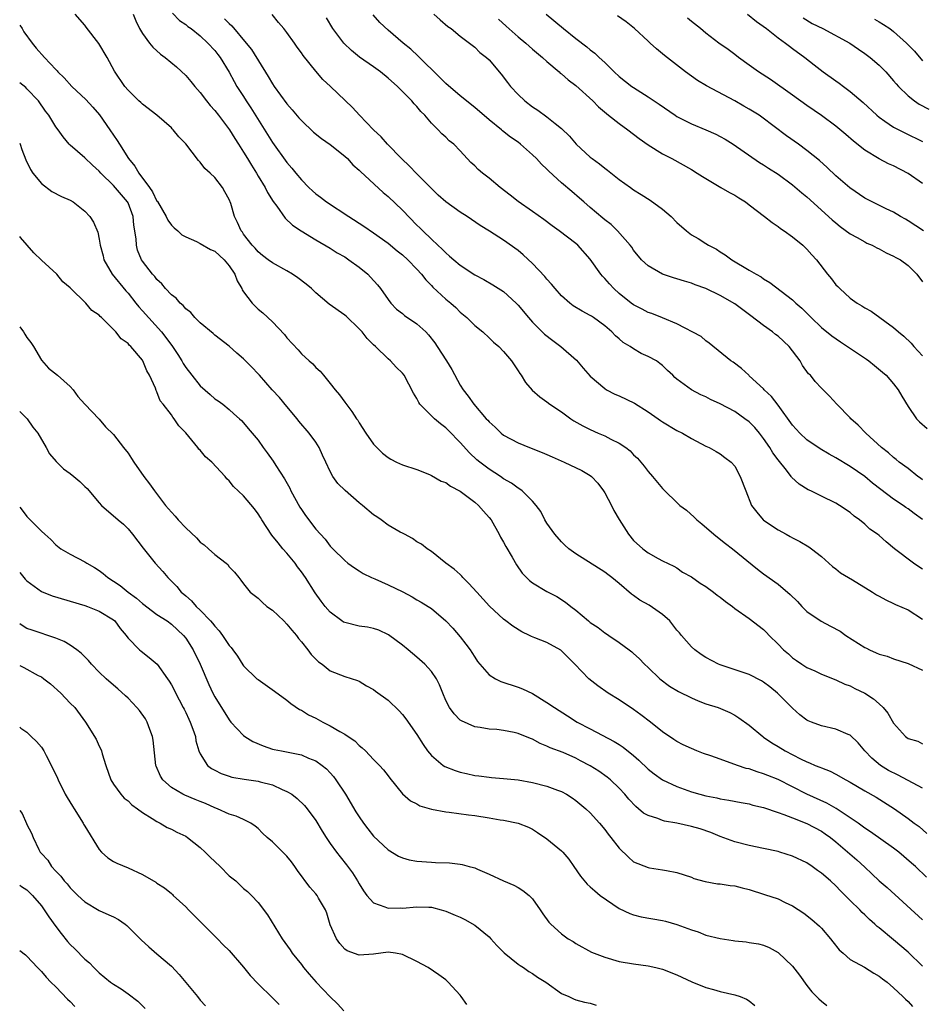
# Model space of a CAD drawing. Units: inches. Extents: x 2568000 to 2571000, y 1551000 to 1554000.
# Drawn here: x 2568000 to 2568125, y 1553404 to 1553540 of the extents above; entities that cross this region are included whole.
import ezdxf

# ---------------------------------------------------------------- set-up
doc = ezdxf.new("R2010")
doc.units = ezdxf.units.IN
doc.header["$MEASUREMENT"] = 0
doc.layers.add('LD25681551_2ft', color=181, linetype='Continuous')

msp = doc.modelspace()

# ---------------------------------------------------------------- linework, layer by layer
at = {"layer": 'LD25681551_2ft'}
for points, elevation in [([(2568125, 1553433.83), (2568121.63, 1553435.63), (2568120.31, 1553436.31), (2568119.18, 1553437), (2568117.98, 1553437.98), (2568116.99, 1553439), (2568116.11, 1553440.11), (2568115, 1553441.18), (2568114.72, 1553441.28), (2568113, 1553442.03), (2568111, 1553442.48), (2568109.62, 1553443), (2568109.18, 1553443.18), (2568109, 1553443.28), (2568108.02, 1553444.02), (2568107, 1553444.92), (2568104.92, 1553447), (2568103.86, 1553447.86), (2568103, 1553448.52), (2568102.7, 1553448.7), (2568101, 1553449.58), (2568097, 1553450.9), (2568096.76, 1553451), (2568095, 1553451.93), (2568094.36, 1553452.36), (2568093.48, 1553453), (2568093, 1553453.39), (2568091.62, 1553455), (2568091.35, 1553455.35), (2568091, 1553455.72), (2568090.45, 1553456.45), (2568090.01, 1553457), (2568089, 1553457.9), (2568087.17, 1553459.17), (2568085.87, 1553459.87), (2568085, 1553460.53), (2568084.69, 1553460.69), (2568083, 1553462.19), (2568081.99, 1553463), (2568081.42, 1553463.42), (2568081, 1553463.76), (2568077, 1553466.3), (2568076.03, 1553467), (2568075.49, 1553467.49), (2568075, 1553467.97), (2568074.09, 1553469), (2568073, 1553470.54), (2568072.72, 1553471), (2568072.13, 1553472.13), (2568071.52, 1553473), (2568071, 1553473.56), (2568069.58, 1553475), (2568069.25, 1553475.25), (2568069, 1553475.38), (2568068.07, 1553476.07), (2568067, 1553476.69), (2568066.56, 1553477), (2568065, 1553478.01), (2568063.69, 1553479), (2568063.31, 1553479.31), (2568062.27, 1553480.27), (2568061, 1553481.68), (2568059.37, 1553483.37), (2568059, 1553483.73), (2568058.27, 1553484.27), (2568057.42, 1553485), (2568055.39, 1553487), (2568055.24, 1553487.24), (2568055, 1553487.78), (2568054.54, 1553488.54), (2568053.24, 1553491), (2568053, 1553491.31), (2568052.14, 1553492.14), (2568051.35, 1553493), (2568051, 1553493.28), (2568049.24, 1553495), (2568049, 1553495.22), (2568048.12, 1553496.12), (2568047.41, 1553497), (2568047, 1553497.46), (2568045.18, 1553499.18), (2568045, 1553499.34), (2568042.85, 1553500.85), (2568041, 1553502.4), (2568040.4, 1553503), (2568039.64, 1553503.64), (2568038.49, 1553504.49), (2568037.75, 1553505), (2568037, 1553505.45), (2568035, 1553506.57), (2568034.41, 1553507), (2568033.61, 1553507.61), (2568033, 1553508.1), (2568032.59, 1553508.59), (2568032.18, 1553509), (2568031, 1553510.55), (2568030.83, 1553510.83), (2568030.67, 1553511), (2568030.16, 1553512.16), (2568029.74, 1553513), (2568029.21, 1553514.79), (2568029, 1553515.34), (2568028.39, 1553516.39), (2568028.07, 1553517), (2568027, 1553518.41), (2568026.36, 1553519), (2568025.63, 1553519.63), (2568025, 1553520.52), (2568024.74, 1553520.74), (2568023, 1553523.04), (2568022.02, 1553524.02), (2568021.27, 1553525), (2568021.12, 1553525.12), (2568021, 1553525.26), (2568019, 1553527), (2568017, 1553528.52), (2568016.77, 1553528.77), (2568016.51, 1553529), (2568015, 1553530.47), (2568014.56, 1553531), (2568013.12, 1553533.12), (2568012.09, 1553535), (2568010.96, 1553536.96), (2568009.19, 1553539.19), (2568009, 1553539.47), (2568007.7, 1553541)], 8026), ([(2568015.69, 1553541), (2568016.08, 1553540.08), (2568016.61, 1553539), (2568017, 1553538.32), (2568017.97, 1553537), (2568018.42, 1553536.42), (2568019.48, 1553535.48), (2568020.12, 1553535), (2568021.69, 1553533.69), (2568023, 1553532.49), (2568023.7, 1553531.7), (2568024.25, 1553531), (2568025, 1553530.17), (2568025.88, 1553529), (2568026.37, 1553528.37), (2568027, 1553527.66), (2568027.51, 1553527), (2568029.04, 1553525), (2568029.78, 1553523.78), (2568030.31, 1553523), (2568031, 1553521.91), (2568031.55, 1553521), (2568032.08, 1553520.08), (2568032.77, 1553519), (2568033, 1553518.59), (2568033.97, 1553517), (2568034.31, 1553516.31), (2568035.08, 1553515.08), (2568035.6, 1553514.4), (2568036.76, 1553512.76), (2568037.79, 1553511.79), (2568038.99, 1553510.99), (2568041, 1553509.76), (2568043, 1553508.62), (2568043.97, 1553507.97), (2568045, 1553507.39), (2568045.58, 1553507), (2568047, 1553505.96), (2568048.18, 1553505), (2568048.59, 1553504.59), (2568049.53, 1553503.53), (2568049.94, 1553503), (2568051, 1553501.48), (2568051.38, 1553501), (2568052.18, 1553500.18), (2568053, 1553499.54), (2568053.29, 1553499.29), (2568055, 1553498.11), (2568056.22, 1553497), (2568056.61, 1553496.61), (2568057.49, 1553495.49), (2568057.82, 1553495), (2568059.1, 1553493), (2568059.81, 1553491.81), (2568061, 1553489.62), (2568061.4, 1553489), (2568062.11, 1553488.11), (2568062.88, 1553487), (2568064.6, 1553485), (2568064.8, 1553484.8), (2568065, 1553484.55), (2568065.81, 1553483.81), (2568066.67, 1553483), (2568067, 1553482.73), (2568069, 1553481.64), (2568070.58, 1553481), (2568072.32, 1553480.32), (2568073, 1553480.04), (2568073.71, 1553479.71), (2568075.37, 1553479), (2568077.84, 1553477.84), (2568079, 1553477.13), (2568079.16, 1553477), (2568080.06, 1553476.06), (2568080.84, 1553475), (2568081, 1553474.74), (2568081.95, 1553473), (2568082.28, 1553472.28), (2568083.02, 1553471.02), (2568084.27, 1553469), (2568085, 1553468.14), (2568086.27, 1553467), (2568087, 1553466.41), (2568088.38, 1553465.62), (2568089, 1553465.3), (2568090.59, 1553464.59), (2568091, 1553464.33), (2568091.77, 1553463.77), (2568093, 1553463.08), (2568094.21, 1553462.22), (2568095, 1553461.78), (2568096.06, 1553461), (2568096.58, 1553460.58), (2568097, 1553460.28), (2568097.7, 1553459.7), (2568098.67, 1553459), (2568099, 1553458.73), (2568101, 1553457.32), (2568103, 1553455.8), (2568103.4, 1553455.4), (2568103.78, 1553455), (2568105, 1553453.79), (2568105.76, 1553453), (2568106.42, 1553452.42), (2568107, 1553451.87), (2568107.53, 1553451.53), (2568108.28, 1553451), (2568109, 1553450.54), (2568110.1, 1553450.1), (2568111, 1553449.62), (2568113, 1553448.83), (2568114.24, 1553448.24), (2568115, 1553447.99), (2568115.62, 1553447.62), (2568117, 1553446.98), (2568118.2, 1553446.2), (2568119, 1553445.5), (2568119.55, 1553445), (2568120.21, 1553444.21), (2568121, 1553442.84), (2568122.63, 1553441), (2568123, 1553440.7), (2568124.35, 1553440.35), (2568125, 1553439.98)], 8024), ([(2568021.14, 1553541.14), (2568022.14, 1553540.14), (2568023, 1553539.56), (2568023.3, 1553539.3), (2568023.72, 1553539), (2568025, 1553538), (2568026.06, 1553537), (2568027, 1553535.95), (2568027.41, 1553535.41), (2568027.74, 1553535), (2568028.99, 1553532.99), (2568029.68, 1553531.68), (2568030.08, 1553531), (2568031, 1553529.58), (2568031.35, 1553529), (2568032.02, 1553528.02), (2568035, 1553523.24), (2568037, 1553520.48), (2568037.7, 1553519.7), (2568038.24, 1553519), (2568039, 1553518.07), (2568040.04, 1553517), (2568040.53, 1553516.53), (2568041, 1553516.14), (2568041.66, 1553515.66), (2568042.47, 1553515), (2568045.55, 1553513), (2568047.67, 1553511.67), (2568049, 1553510.74), (2568051, 1553509.3), (2568052.25, 1553508.25), (2568053, 1553507.67), (2568053.74, 1553507), (2568055, 1553505.69), (2568055.63, 1553505), (2568056.21, 1553504.21), (2568057, 1553503.44), (2568057.21, 1553503.21), (2568059, 1553501.56), (2568059.67, 1553501), (2568060.37, 1553500.37), (2568061, 1553499.75), (2568061.91, 1553499), (2568063, 1553497.91), (2568064.11, 1553497), (2568065, 1553496.18), (2568065.6, 1553495.6), (2568066.32, 1553495), (2568067, 1553494.3), (2568068.11, 1553493), (2568068.45, 1553492.45), (2568069, 1553491.64), (2568069.24, 1553491.24), (2568069.43, 1553491), (2568070.02, 1553490.02), (2568070.94, 1553488.94), (2568072, 1553488), (2568073, 1553487.32), (2568073.4, 1553487), (2568075, 1553485.94), (2568076.29, 1553485), (2568076.72, 1553484.72), (2568077.99, 1553483.99), (2568079, 1553483.49), (2568080.08, 1553483), (2568081, 1553482.61), (2568081.84, 1553482.16), (2568083, 1553481.63), (2568083.91, 1553481), (2568084.53, 1553480.53), (2568085, 1553480.01), (2568085.53, 1553479.53), (2568086, 1553479), (2568086.44, 1553478.44), (2568087, 1553477.67), (2568087.62, 1553477), (2568089, 1553475.33), (2568089.31, 1553475), (2568091, 1553473.41), (2568091.41, 1553473), (2568092.31, 1553472.31), (2568093.38, 1553471.38), (2568093.74, 1553471), (2568094.44, 1553470.44), (2568096.11, 1553469), (2568096.6, 1553468.6), (2568097.73, 1553467.73), (2568098.71, 1553467), (2568102.17, 1553464.17), (2568103, 1553463.54), (2568105, 1553462.1), (2568106.66, 1553460.66), (2568107.67, 1553459.67), (2568108.3, 1553459), (2568109, 1553458.32), (2568110.96, 1553456.96), (2568112.28, 1553456.28), (2568113.58, 1553455.58), (2568114.37, 1553455), (2568117, 1553453.32), (2568117.23, 1553453.23), (2568117.68, 1553453), (2568118.6, 1553452.6), (2568119, 1553452.38), (2568120.1, 1553452.1), (2568121, 1553451.74), (2568123, 1553451.12), (2568125, 1553450.2)], 8022), ([(2568028.36, 1553540.36), (2568029, 1553539.69), (2568029.37, 1553539.37), (2568031.37, 1553537), (2568032.09, 1553536.09), (2568034.39, 1553532.39), (2568035, 1553531.35), (2568035.24, 1553531), (2568037, 1553528.57), (2568037.74, 1553527.74), (2568038.65, 1553526.65), (2568039, 1553526.26), (2568040.68, 1553524.68), (2568041.77, 1553523.77), (2568043, 1553522.95), (2568045, 1553521.34), (2568045.38, 1553521), (2568046.14, 1553520.14), (2568047, 1553519.42), (2568047.2, 1553519.2), (2568050.31, 1553516.31), (2568051, 1553515.76), (2568053, 1553513.86), (2568055, 1553511.8), (2568055.41, 1553511.41), (2568055.8, 1553511), (2568057, 1553509.84), (2568057.89, 1553509), (2568058.48, 1553508.48), (2568059, 1553507.94), (2568059.52, 1553507.52), (2568060.09, 1553507), (2568061, 1553506.24), (2568063, 1553504.91), (2568064.26, 1553504.26), (2568065.53, 1553503.53), (2568067, 1553502.59), (2568068.73, 1553501), (2568069, 1553500.73), (2568070.45, 1553499), (2568071, 1553498.38), (2568072.68, 1553496.68), (2568073.8, 1553495.8), (2568074.94, 1553495), (2568077.08, 1553493.08), (2568078, 1553492), (2568079, 1553490.89), (2568081, 1553489.16), (2568081.26, 1553489), (2568082.38, 1553488.38), (2568083, 1553488.14), (2568085.14, 1553487.14), (2568087, 1553485.96), (2568088.41, 1553485), (2568088.74, 1553484.74), (2568089, 1553484.56), (2568091, 1553483.38), (2568091.76, 1553483), (2568093, 1553482.25), (2568095, 1553481.2), (2568095.46, 1553481), (2568096.45, 1553480.45), (2568097, 1553480.12), (2568097.63, 1553479.63), (2568098.51, 1553479), (2568099, 1553478.41), (2568099.77, 1553477), (2568100.52, 1553475), (2568101.31, 1553473), (2568102.04, 1553472.04), (2568102.94, 1553471), (2568103, 1553470.95), (2568105, 1553469.6), (2568106.1, 1553469), (2568106.69, 1553468.69), (2568107, 1553468.5), (2568108.01, 1553468.01), (2568109.26, 1553467.26), (2568109.65, 1553467), (2568111, 1553465.93), (2568112.54, 1553464.54), (2568113, 1553464.21), (2568113.66, 1553463.66), (2568115.29, 1553462.71), (2568118.08, 1553461), (2568118.63, 1553460.63), (2568119, 1553460.41), (2568119.9, 1553459.9), (2568121, 1553459.41), (2568121.27, 1553459.27), (2568123, 1553458.52), (2568125, 1553457.22)], 8020), ([(2568125, 1553464.17), (2568124.48, 1553464.48), (2568123.76, 1553465), (2568121.14, 1553467), (2568119.95, 1553467.95), (2568119, 1553468.81), (2568118.75, 1553469), (2568117.71, 1553469.71), (2568117, 1553470.39), (2568116.27, 1553471), (2568115.52, 1553471.52), (2568115, 1553471.99), (2568113.5, 1553473), (2568113, 1553473.29), (2568111, 1553474.26), (2568109.53, 1553475), (2568109.16, 1553475.16), (2568107.94, 1553475.94), (2568106.88, 1553476.88), (2568106.81, 1553477), (2568106.15, 1553477.85), (2568105, 1553479.28), (2568104.29, 1553480.29), (2568103.87, 1553481), (2568103, 1553482.25), (2568102.41, 1553483), (2568101.77, 1553483.77), (2568101, 1553484.56), (2568100.42, 1553485), (2568099, 1553485.98), (2568097, 1553487.04), (2568095.66, 1553487.66), (2568095, 1553488), (2568094.3, 1553488.3), (2568093, 1553489.01), (2568091, 1553490.49), (2568090.72, 1553490.72), (2568090.42, 1553491), (2568089.67, 1553491.67), (2568089, 1553492.37), (2568088.65, 1553492.65), (2568088.18, 1553493), (2568087, 1553493.62), (2568086.03, 1553494.03), (2568085, 1553494.65), (2568084.5, 1553495), (2568083.56, 1553495.56), (2568083, 1553496.07), (2568082.49, 1553496.49), (2568082, 1553497), (2568081, 1553497.87), (2568079.46, 1553499), (2568079.17, 1553499.17), (2568079, 1553499.3), (2568077.87, 1553499.87), (2568076.64, 1553500.64), (2568076.16, 1553501), (2568075, 1553501.99), (2568074.12, 1553503), (2568073.62, 1553503.62), (2568073, 1553504.3), (2568072.69, 1553504.69), (2568071, 1553506.48), (2568069.7, 1553507.7), (2568069, 1553508.29), (2568067, 1553509.73), (2568065.06, 1553510.94), (2568063.74, 1553511.74), (2568061.94, 1553513), (2568061, 1553513.59), (2568059, 1553515.02), (2568057.95, 1553515.95), (2568057, 1553516.85), (2568054.96, 1553518.96), (2568053.96, 1553519.96), (2568052.86, 1553521), (2568050.91, 1553523), (2568050.04, 1553524.04), (2568048.97, 1553525), (2568047.05, 1553527), (2568046.09, 1553528.09), (2568043.02, 1553531), (2568041.97, 1553531.97), (2568041, 1553533.09), (2568039.27, 1553535.27), (2568039, 1553535.67), (2568038.42, 1553536.42), (2568038.05, 1553537), (2568037, 1553538.46), (2568036.57, 1553539), (2568035.84, 1553539.84), (2568034.94, 1553540.94)], 8018), ([(2568125, 1553471.03), (2568123.86, 1553471.86), (2568123, 1553472.52), (2568122.71, 1553472.71), (2568122.31, 1553473), (2568121, 1553473.87), (2568119.21, 1553475.21), (2568118.08, 1553476.08), (2568117, 1553476.98), (2568115, 1553478.4), (2568113, 1553479.6), (2568112.08, 1553480.08), (2568110.82, 1553480.82), (2568109, 1553482.06), (2568107.99, 1553483), (2568107, 1553484.08), (2568105, 1553486.87), (2568104.08, 1553488.08), (2568103.09, 1553489), (2568103, 1553489.11), (2568101, 1553490.95), (2568100.93, 1553491), (2568099.95, 1553491.95), (2568098.8, 1553492.8), (2568098.47, 1553493), (2568095.46, 1553495.46), (2568095, 1553495.78), (2568094.36, 1553496.36), (2568091, 1553498.12), (2568089, 1553498.96), (2568087.54, 1553499.54), (2568087, 1553499.71), (2568086.18, 1553500.18), (2568085, 1553500.76), (2568084.68, 1553501), (2568083, 1553502.32), (2568082.24, 1553503), (2568081.65, 1553503.65), (2568081, 1553504.42), (2568080.71, 1553504.71), (2568080.47, 1553505), (2568079, 1553507.07), (2568077.28, 1553509), (2568077, 1553509.25), (2568074.71, 1553511), (2568073.7, 1553511.7), (2568072.57, 1553512.57), (2568071, 1553513.7), (2568069, 1553515.07), (2568067.93, 1553515.93), (2568066.52, 1553517), (2568065, 1553518.28), (2568064.06, 1553519), (2568063.49, 1553519.49), (2568063, 1553520.02), (2568062.48, 1553520.48), (2568061, 1553522.1), (2568060.1, 1553523), (2568059.48, 1553523.48), (2568059, 1553523.96), (2568058.44, 1553524.44), (2568057.95, 1553525), (2568057, 1553525.91), (2568056.09, 1553527), (2568055.54, 1553527.54), (2568055, 1553528.22), (2568054.61, 1553528.61), (2568054.31, 1553529), (2568052.32, 1553531), (2568051, 1553532.15), (2568049.95, 1553533), (2568049, 1553533.71), (2568047.06, 1553535.06), (2568045.95, 1553535.95), (2568044.86, 1553537), (2568043.35, 1553539), (2568042.5, 1553540.5)], 8016), ([(2568125, 1553476.53), (2568124.74, 1553476.74), (2568124.35, 1553477), (2568123, 1553478.08), (2568121.76, 1553479), (2568121.35, 1553479.35), (2568121, 1553479.61), (2568120.27, 1553480.27), (2568119.32, 1553481), (2568117.14, 1553483), (2568116.11, 1553484.11), (2568115.08, 1553485), (2568115, 1553485.1), (2568113.15, 1553487), (2568112.13, 1553488.13), (2568111, 1553489.2), (2568110.15, 1553490.15), (2568109.47, 1553491), (2568109.23, 1553491.23), (2568108.38, 1553492.38), (2568108.05, 1553493), (2568106.54, 1553495), (2568105, 1553496.41), (2568104.66, 1553496.66), (2568104.25, 1553497), (2568103, 1553497.88), (2568101.23, 1553499.23), (2568099, 1553500.9), (2568097, 1553502.05), (2568095, 1553503), (2568093.53, 1553503.53), (2568093, 1553503.75), (2568092.04, 1553504.04), (2568091, 1553504.38), (2568090.52, 1553504.52), (2568089, 1553505.02), (2568087, 1553506.17), (2568086.09, 1553507), (2568085, 1553508.33), (2568084.73, 1553508.73), (2568084.53, 1553509), (2568082.76, 1553511), (2568081.87, 1553511.87), (2568081, 1553512.53), (2568080.76, 1553512.76), (2568079, 1553514.25), (2568078.09, 1553515), (2568077.51, 1553515.51), (2568076.43, 1553516.43), (2568075, 1553517.67), (2568073.26, 1553519.26), (2568073, 1553519.53), (2568072.23, 1553520.23), (2568071.54, 1553521), (2568071, 1553521.53), (2568069.35, 1553523), (2568069, 1553523.26), (2568067.96, 1553523.96), (2568066.85, 1553524.85), (2568066.69, 1553525), (2568065, 1553526.39), (2568063, 1553528.1), (2568061, 1553529.68), (2568059, 1553531.39), (2568058.21, 1553532.21), (2568055.18, 1553535.18), (2568054.14, 1553536.14), (2568053.08, 1553537), (2568051, 1553538.79), (2568049.86, 1553539.86), (2568048.93, 1553540.93)], 8014), ([(2568057.35, 1553541), (2568058.21, 1553540.21), (2568059.29, 1553539.29), (2568059.72, 1553539), (2568061, 1553537.95), (2568062.27, 1553537), (2568063, 1553536.41), (2568063.71, 1553535.71), (2568064.64, 1553535), (2568065, 1553534.67), (2568066.68, 1553532.68), (2568067.53, 1553531.54), (2568067.95, 1553531), (2568069, 1553529.87), (2568069.92, 1553529), (2568071, 1553528.18), (2568071.72, 1553527.72), (2568073, 1553526.8), (2568074.13, 1553525.87), (2568075, 1553525.19), (2568076.1, 1553524.1), (2568077.03, 1553523), (2568079, 1553521.2), (2568079.25, 1553521), (2568080.27, 1553520.27), (2568081, 1553519.68), (2568081.4, 1553519.4), (2568083, 1553518.13), (2568084.57, 1553517), (2568085, 1553516.7), (2568086.03, 1553516.03), (2568087.27, 1553515.27), (2568089, 1553514.01), (2568090.2, 1553513), (2568091, 1553512.17), (2568092.32, 1553511), (2568093, 1553510.44), (2568093.93, 1553509.93), (2568095, 1553509.23), (2568095.38, 1553509), (2568096.47, 1553508.47), (2568097, 1553508.11), (2568097.69, 1553507.69), (2568098.58, 1553507), (2568101, 1553505.58), (2568101.95, 1553505), (2568102.64, 1553504.64), (2568103, 1553504.38), (2568103.87, 1553503.87), (2568107, 1553501.43), (2568107.45, 1553501), (2568108.28, 1553500.28), (2568109.57, 1553499), (2568111, 1553497.64), (2568112.45, 1553496.45), (2568113.63, 1553495.63), (2568114.63, 1553495), (2568117.24, 1553493.24), (2568117.57, 1553493), (2568118.37, 1553492.37), (2568119.46, 1553491.46), (2568119.97, 1553491), (2568121, 1553489.82), (2568121.63, 1553489), (2568122.12, 1553488.12), (2568123, 1553486.7), (2568124.16, 1553485), (2568124.56, 1553484.56), (2568125.62, 1553483.62)], 8012), ([(2568066.29, 1553540.29), (2568067.36, 1553539.36), (2568069, 1553537.88), (2568070.09, 1553537), (2568071, 1553536.16), (2568072.39, 1553535), (2568073, 1553534.44), (2568074.68, 1553533), (2568074.85, 1553532.85), (2568075, 1553532.74), (2568075.92, 1553531.92), (2568077, 1553531.11), (2568079.34, 1553529), (2568080.16, 1553528.16), (2568081.23, 1553527.23), (2568081.54, 1553527), (2568083, 1553525.85), (2568084.21, 1553525), (2568085, 1553524.41), (2568085.79, 1553523.79), (2568087, 1553522.93), (2568089, 1553521.66), (2568090.3, 1553521), (2568093, 1553519.49), (2568093.81, 1553519), (2568094.52, 1553518.52), (2568097.07, 1553517), (2568098.29, 1553516.29), (2568099, 1553515.95), (2568099.58, 1553515.58), (2568100.47, 1553515), (2568101, 1553514.61), (2568103.12, 1553513), (2568104.16, 1553512.16), (2568105, 1553511.6), (2568105.33, 1553511.33), (2568105.84, 1553511), (2568107, 1553510.18), (2568108.42, 1553509), (2568109, 1553508.46), (2568109.68, 1553507.68), (2568110.32, 1553507), (2568111.85, 1553505), (2568112.38, 1553504.38), (2568113, 1553503.55), (2568113.28, 1553503.28), (2568113.53, 1553503), (2568115, 1553501.68), (2568115.93, 1553501), (2568116.61, 1553500.61), (2568117, 1553500.33), (2568117.87, 1553499.87), (2568121, 1553497.64), (2568121.69, 1553497), (2568122.4, 1553496.4), (2568123.43, 1553495.43), (2568123.8, 1553495), (2568125, 1553493.7)], 8010), ([(2568072.88, 1553541), (2568075.29, 1553539), (2568077, 1553537.62), (2568078.5, 1553536.5), (2568079, 1553536.06), (2568079.61, 1553535.61), (2568080.23, 1553535), (2568081, 1553534.29), (2568082.3, 1553533), (2568083, 1553532.38), (2568084.76, 1553531), (2568085, 1553530.83), (2568087, 1553529.57), (2568088.55, 1553528.55), (2568090.76, 1553527), (2568091, 1553526.84), (2568093, 1553525.8), (2568095, 1553524.97), (2568096.37, 1553524.37), (2568097, 1553524.05), (2568097.68, 1553523.68), (2568098.78, 1553523), (2568102.45, 1553520.45), (2568103, 1553520.12), (2568103.67, 1553519.67), (2568105, 1553518.83), (2568107, 1553517.38), (2568108.28, 1553516.28), (2568109, 1553515.7), (2568112.51, 1553512.51), (2568113, 1553512.09), (2568113.61, 1553511.61), (2568115, 1553510.58), (2568115.93, 1553510.07), (2568117, 1553509.46), (2568117.31, 1553509.31), (2568118.01, 1553509), (2568118.65, 1553508.65), (2568119, 1553508.5), (2568119.97, 1553507.97), (2568121, 1553507.51), (2568121.32, 1553507.32), (2568121.93, 1553507), (2568123, 1553506.19), (2568124.23, 1553505), (2568125, 1553503.93)], 8008), ([(2568125.13, 1553511), (2568123, 1553512.4), (2568122.62, 1553512.62), (2568121.94, 1553513), (2568121, 1553513.57), (2568119.95, 1553514.05), (2568118.03, 1553515), (2568117, 1553515.53), (2568114.95, 1553516.95), (2568113, 1553518.64), (2568111.78, 1553519.78), (2568110.73, 1553520.73), (2568109, 1553522.14), (2568107.83, 1553523), (2568106.17, 1553524.17), (2568102.74, 1553526.74), (2568102.36, 1553527), (2568101, 1553527.85), (2568100.25, 1553528.25), (2568099, 1553528.98), (2568095.08, 1553531.08), (2568093.83, 1553531.83), (2568092.17, 1553533), (2568089.27, 1553535.27), (2568089, 1553535.53), (2568088.18, 1553536.18), (2568087.31, 1553537), (2568087, 1553537.27), (2568085.13, 1553539), (2568083.95, 1553539.95), (2568082.79, 1553540.79)], 8006), ([(2568125, 1553517.55), (2568123, 1553518.95), (2568121, 1553520), (2568120.3, 1553520.3), (2568118.99, 1553520.99), (2568117, 1553522.19), (2568115.42, 1553523.42), (2568114.36, 1553524.36), (2568113, 1553525.49), (2568111, 1553526.98), (2568109, 1553528.36), (2568107, 1553529.79), (2568103.94, 1553531.94), (2568102.29, 1553533), (2568101, 1553533.95), (2568099.53, 1553535), (2568099, 1553535.42), (2568098.09, 1553536.09), (2568096.79, 1553537), (2568095, 1553538.36), (2568094.24, 1553539), (2568093, 1553539.99), (2568092.46, 1553540.46)], 8004), ([(2568100.76, 1553541), (2568101.99, 1553539.99), (2568103.39, 1553539), (2568105, 1553537.74), (2568106.05, 1553537), (2568106.57, 1553536.57), (2568107, 1553536.27), (2568108.71, 1553535), (2568109.99, 1553533.99), (2568111.22, 1553533), (2568113, 1553531.75), (2568113.45, 1553531.45), (2568114.04, 1553531), (2568115, 1553530.31), (2568116.77, 1553528.77), (2568118.69, 1553527), (2568119, 1553526.74), (2568119.8, 1553526.2), (2568121, 1553525.36), (2568122.55, 1553524.55), (2568125, 1553523.38)], 8002), ([(2568108.49, 1553540.49), (2568109.73, 1553539.73), (2568111.21, 1553539), (2568114.94, 1553537), (2568116.14, 1553536.14), (2568117, 1553535.57), (2568117.76, 1553535), (2568119, 1553533.93), (2568119.93, 1553533), (2568121, 1553531.78), (2568121.34, 1553531.34), (2568121.65, 1553531), (2568123, 1553529.68), (2568123.87, 1553529), (2568124.55, 1553528.55), (2568125.86, 1553527.86)], 8000), ([(2568118.33, 1553540.33), (2568119, 1553539.95), (2568119.58, 1553539.58), (2568120.45, 1553539), (2568121, 1553538.58), (2568122.76, 1553537), (2568123.87, 1553535.87), (2568125, 1553534.56)], 7998), ([(2568000, 1553539.47), (2568000.32, 1553539), (2568000.57, 1553538.57), (2568001.72, 1553537), (2568002.29, 1553536.29), (2568003.42, 1553535), (2568005, 1553533.33), (2568005.17, 1553533.17), (2568005.3, 1553533), (2568006.17, 1553532.17), (2568007.2, 1553531), (2568009.17, 1553529.17), (2568010.13, 1553528.13), (2568011.07, 1553527.07), (2568012.5, 1553525), (2568013, 1553524.24), (2568013.51, 1553523.51), (2568013.8, 1553523), (2568015.06, 1553521), (2568015.94, 1553519.94), (2568016.5, 1553519), (2568017.98, 1553517), (2568018.4, 1553516.4), (2568019, 1553515.13), (2568019.06, 1553515.06), (2568020.26, 1553513), (2568020.49, 1553512.49), (2568021, 1553511.81), (2568021.4, 1553511.4), (2568021.88, 1553511), (2568022.47, 1553510.47), (2568023, 1553510.16), (2568024.47, 1553509.53), (2568025, 1553509.25), (2568026.41, 1553508.41), (2568027, 1553508.19), (2568028.31, 1553507), (2568029, 1553506.17), (2568029.78, 1553505), (2568030.09, 1553504.09), (2568030.76, 1553503), (2568030.82, 1553502.82), (2568031, 1553502.55), (2568032.18, 1553501), (2568033, 1553500.17), (2568033.67, 1553499.67), (2568035, 1553498.42), (2568036.67, 1553496.67), (2568037, 1553496.21), (2568038.54, 1553494.54), (2568039, 1553493.97), (2568040.07, 1553493), (2568040.58, 1553492.58), (2568041, 1553492.08), (2568041.59, 1553491.59), (2568042.04, 1553491), (2568043, 1553489.88), (2568043.68, 1553489), (2568044.3, 1553488.3), (2568045, 1553487.29), (2568046, 1553486), (2568046.65, 1553485), (2568046.8, 1553484.8), (2568047, 1553484.43), (2568047.92, 1553483), (2568049, 1553481.49), (2568049.43, 1553481), (2568050.24, 1553480.24), (2568051, 1553479.62), (2568051.38, 1553479.38), (2568052.15, 1553479), (2568053, 1553478.62), (2568055, 1553477.97), (2568056.73, 1553477.27), (2568057, 1553477.15), (2568058.37, 1553476.37), (2568059, 1553476.14), (2568059.64, 1553475.64), (2568061, 1553474.98), (2568063, 1553473.45), (2568063.53, 1553473), (2568064.21, 1553472.21), (2568065, 1553471.33), (2568065.26, 1553471), (2568066.39, 1553469), (2568066.59, 1553468.59), (2568067, 1553467.88), (2568067.29, 1553467.29), (2568068.18, 1553465.82), (2568068.78, 1553464.78), (2568069.59, 1553463.59), (2568070.15, 1553463), (2568070.58, 1553462.58), (2568071, 1553462.28), (2568073, 1553461.06), (2568074.36, 1553460.36), (2568075.59, 1553459.59), (2568076.32, 1553459), (2568077, 1553458.49), (2568078.75, 1553457), (2568079, 1553456.8), (2568080.1, 1553456.1), (2568081, 1553455.35), (2568081.23, 1553455.23), (2568081.57, 1553455), (2568083, 1553454), (2568084.39, 1553453), (2568084.74, 1553452.74), (2568085, 1553452.48), (2568085.79, 1553451.79), (2568086.5, 1553451), (2568087, 1553450.55), (2568088.65, 1553449), (2568089.98, 1553447.98), (2568091.22, 1553447.22), (2568093, 1553446.34), (2568093.93, 1553445.93), (2568095, 1553445.54), (2568096.71, 1553445), (2568098.32, 1553444.32), (2568099, 1553443.94), (2568099.57, 1553443.57), (2568101, 1553442.56), (2568102.87, 1553441), (2568103, 1553440.92), (2568104.14, 1553440.14), (2568105, 1553439.63), (2568105.98, 1553439), (2568108.1, 1553437.9), (2568109, 1553437.47), (2568109.36, 1553437.36), (2568110.14, 1553437), (2568110.77, 1553436.77), (2568111, 1553436.65), (2568112.2, 1553436.2), (2568113, 1553435.8), (2568114.37, 1553435), (2568115, 1553434.66), (2568117, 1553433.47), (2568118.59, 1553432.59), (2568121.14, 1553431), (2568123, 1553429.65), (2568123.84, 1553429), (2568124.52, 1553428.52), (2568125.59, 1553427.59)], 8028), ([(2568125.54, 1553421.54), (2568124.01, 1553423), (2568123.48, 1553423.48), (2568121.7, 1553425), (2568121, 1553425.53), (2568117.78, 1553427.78), (2568117, 1553428.31), (2568116.08, 1553429), (2568115, 1553429.76), (2568113.04, 1553431.04), (2568111.76, 1553431.76), (2568109, 1553433.02), (2568105, 1553435.04), (2568103.6, 1553435.6), (2568103, 1553435.85), (2568102.11, 1553436.11), (2568101, 1553436.5), (2568100.59, 1553436.59), (2568099.37, 1553437), (2568097, 1553437.84), (2568095.67, 1553438.33), (2568094.66, 1553438.66), (2568093.77, 1553439), (2568093, 1553439.32), (2568091.86, 1553439.86), (2568091, 1553440.3), (2568090.57, 1553440.57), (2568089, 1553441.64), (2568087.32, 1553443), (2568086.01, 1553444.01), (2568085, 1553444.75), (2568083, 1553446.06), (2568081.46, 1553447), (2568080.03, 1553448.03), (2568078.81, 1553449), (2568076.87, 1553451), (2568074.94, 1553452.94), (2568073, 1553453.99), (2568071.32, 1553454.68), (2568070.86, 1553454.86), (2568070.58, 1553455), (2568069.5, 1553455.5), (2568068.26, 1553456.26), (2568067.32, 1553457), (2568067, 1553457.24), (2568065.06, 1553459.06), (2568063.27, 1553461), (2568062.2, 1553462.2), (2568061.35, 1553463), (2568061.2, 1553463.2), (2568061, 1553463.41), (2568060.17, 1553464.17), (2568059.01, 1553465), (2568057, 1553466.61), (2568056.42, 1553467), (2568055.61, 1553467.61), (2568055, 1553467.97), (2568054.4, 1553468.4), (2568053.3, 1553469), (2568053, 1553469.14), (2568052.7, 1553469.3), (2568051, 1553470.27), (2568050.04, 1553471), (2568049.43, 1553471.43), (2568049, 1553471.69), (2568047.44, 1553473), (2568047, 1553473.36), (2568045.04, 1553475.04), (2568044.04, 1553476.04), (2568043.37, 1553477), (2568043, 1553477.67), (2568042.38, 1553479), (2568041.93, 1553479.93), (2568041.46, 1553481), (2568041, 1553481.74), (2568040.09, 1553483), (2568038.66, 1553484.66), (2568038.41, 1553485), (2568037, 1553486.67), (2568035.95, 1553487.95), (2568034.97, 1553489), (2568033.18, 1553491), (2568033, 1553491.22), (2568032.14, 1553492.14), (2568031.27, 1553493), (2568031, 1553493.29), (2568030.07, 1553494.07), (2568029, 1553495.02), (2568027, 1553496.56), (2568026.78, 1553496.78), (2568025, 1553498.28), (2568024.27, 1553499), (2568023.71, 1553499.71), (2568023, 1553500.2), (2568022.65, 1553500.65), (2568022.2, 1553501), (2568021.67, 1553501.67), (2568021, 1553502.14), (2568020.21, 1553503), (2568019.67, 1553503.67), (2568019, 1553504.26), (2568018.69, 1553504.69), (2568018.41, 1553505), (2568017, 1553506.82), (2568016.88, 1553507), (2568016.32, 1553508.32), (2568016.15, 1553509), (2568016.12, 1553509.88), (2568015.8, 1553511.8), (2568015.7, 1553513), (2568015, 1553514.87), (2568014.94, 1553515), (2568013, 1553517.27), (2568011.23, 1553519), (2568011, 1553519.27), (2568010.08, 1553520.08), (2568009, 1553521.11), (2568007, 1553522.87), (2568006.87, 1553523), (2568006.03, 1553524.03), (2568005.31, 1553525), (2568005, 1553525.4), (2568004.04, 1553527), (2568003.59, 1553527.59), (2568002.61, 1553529), (2568001, 1553530.68), (2568000.83, 1553530.83), (2568000, 1553531.48)], 8030), ([(2568000, 1553523.15), (2568000.06, 1553523), (2568000.28, 1553522.28), (2568000.85, 1553520.85), (2568001.49, 1553519.49), (2568001.83, 1553519), (2568003, 1553517.57), (2568004.47, 1553516.47), (2568005.78, 1553515.78), (2568007, 1553515.25), (2568007.42, 1553515), (2568009, 1553513.73), (2568009.72, 1553513), (2568010.2, 1553512.2), (2568010.82, 1553510.82), (2568011, 1553509.87), (2568011.13, 1553509), (2568011.54, 1553507.54), (2568011.66, 1553507), (2568012.81, 1553505), (2568014.69, 1553502.69), (2568015, 1553502.36), (2568016.1, 1553501), (2568016.49, 1553500.49), (2568017, 1553499.94), (2568019.63, 1553497), (2568020.24, 1553496.24), (2568021.15, 1553495), (2568021.88, 1553493.88), (2568022.44, 1553493), (2568022.64, 1553492.64), (2568023, 1553492.09), (2568023.82, 1553491), (2568025, 1553489.54), (2568026.36, 1553488.36), (2568027, 1553487.76), (2568027.46, 1553487.46), (2568028.13, 1553487), (2568029, 1553486.26), (2568029.66, 1553485.66), (2568030.44, 1553485), (2568030.73, 1553484.73), (2568031, 1553484.44), (2568031.64, 1553483.64), (2568032.19, 1553483), (2568033, 1553482.02), (2568033.7, 1553481), (2568034.27, 1553480.27), (2568035.11, 1553479.11), (2568035.48, 1553478.52), (2568036.68, 1553476.68), (2568037.38, 1553475.38), (2568037.55, 1553475), (2568038.77, 1553472.77), (2568039, 1553472.42), (2568039.58, 1553471.58), (2568041, 1553469.69), (2568041.63, 1553469), (2568042.31, 1553468.31), (2568043, 1553467.35), (2568043.34, 1553467), (2568045, 1553465.35), (2568045.44, 1553465), (2568046.34, 1553464.34), (2568047, 1553463.93), (2568047.55, 1553463.55), (2568048.72, 1553463), (2568049.18, 1553462.82), (2568051, 1553462), (2568053.03, 1553461.03), (2568054.32, 1553460.32), (2568055, 1553459.92), (2568055.6, 1553459.6), (2568056.57, 1553459), (2568057, 1553458.7), (2568059, 1553457.03), (2568059.99, 1553455.99), (2568061, 1553454.79), (2568061.79, 1553453.79), (2568062.35, 1553453), (2568062.61, 1553452.61), (2568063, 1553451.96), (2568063.4, 1553451.4), (2568063.73, 1553451), (2568065, 1553449.53), (2568065.89, 1553449), (2568066.63, 1553448.63), (2568069, 1553447.85), (2568069.61, 1553447.61), (2568071, 1553446.93), (2568073, 1553445.72), (2568074.05, 1553445), (2568075.86, 1553443.86), (2568077.2, 1553443), (2568079, 1553442.04), (2568082.32, 1553440.32), (2568083, 1553439.9), (2568083.54, 1553439.54), (2568085, 1553438.35), (2568085.72, 1553437.72), (2568087, 1553436.48), (2568087.83, 1553435.83), (2568089, 1553435), (2568091, 1553434.06), (2568093, 1553433.35), (2568094.17, 1553433), (2568095, 1553432.79), (2568096.51, 1553432.51), (2568097, 1553432.38), (2568098.2, 1553432.2), (2568099.87, 1553431.87), (2568101, 1553431.66), (2568101.51, 1553431.51), (2568103, 1553431.16), (2568105, 1553430.47), (2568105.79, 1553430.21), (2568107, 1553429.72), (2568109, 1553428.95), (2568111, 1553427.88), (2568111.53, 1553427.53), (2568112.26, 1553427), (2568113, 1553426.4), (2568115.9, 1553423.9), (2568117, 1553422.89), (2568118, 1553422), (2568119, 1553421.03), (2568120.1, 1553420.1), (2568125, 1553415.62)], 8032), ([(2568125, 1553409.2), (2568123, 1553411.12), (2568121, 1553412.86), (2568119, 1553414.49), (2568118.71, 1553414.71), (2568118.4, 1553415), (2568117.64, 1553415.64), (2568117, 1553416.29), (2568116.63, 1553416.63), (2568116.3, 1553417), (2568115, 1553418.29), (2568114.3, 1553419), (2568113.64, 1553419.64), (2568113, 1553420.33), (2568112.27, 1553421), (2568111, 1553422.09), (2568110.46, 1553422.46), (2568109.73, 1553423), (2568109, 1553423.49), (2568107, 1553424.45), (2568105.24, 1553425), (2568105, 1553425.07), (2568103, 1553425.5), (2568101, 1553425.91), (2568099, 1553426.41), (2568097, 1553427.16), (2568095.7, 1553427.7), (2568094.2, 1553428.2), (2568093, 1553428.55), (2568091, 1553428.99), (2568089.29, 1553429.29), (2568089, 1553429.37), (2568088.36, 1553429.64), (2568087, 1553430.05), (2568086.39, 1553430.39), (2568085.69, 1553431), (2568085.3, 1553431.3), (2568084.33, 1553432.33), (2568083.77, 1553433), (2568083, 1553433.83), (2568081.79, 1553435), (2568081.36, 1553435.36), (2568080.18, 1553436.18), (2568079, 1553436.92), (2568077.65, 1553437.65), (2568077, 1553437.99), (2568075.24, 1553438.76), (2568073.45, 1553439.45), (2568073, 1553439.68), (2568072.05, 1553440.05), (2568071, 1553440.62), (2568070.72, 1553440.72), (2568069, 1553441.41), (2568068.45, 1553441.55), (2568067, 1553441.81), (2568066.04, 1553441.96), (2568065, 1553442), (2568063.75, 1553442.25), (2568063, 1553442.33), (2568061.15, 1553443.15), (2568061, 1553443.26), (2568060.14, 1553444.14), (2568059.51, 1553445), (2568059, 1553446), (2568058.58, 1553447), (2568058.14, 1553448.14), (2568057.7, 1553449), (2568057, 1553450.01), (2568056.1, 1553451), (2568055, 1553451.98), (2568053.79, 1553453), (2568053, 1553453.64), (2568051.05, 1553455.05), (2568049.71, 1553455.71), (2568049, 1553455.94), (2568048.14, 1553456.14), (2568047, 1553456.28), (2568045, 1553456.76), (2568044.84, 1553456.84), (2568044.6, 1553457), (2568043, 1553458.19), (2568042.31, 1553459), (2568041.75, 1553459.75), (2568040.9, 1553460.9), (2568039.56, 1553463), (2568039, 1553463.79), (2568038.47, 1553464.48), (2568038.13, 1553465), (2568037, 1553466.36), (2568036.44, 1553467), (2568035.79, 1553467.79), (2568034.89, 1553468.89), (2568033.52, 1553471), (2568033.33, 1553471.33), (2568033, 1553471.83), (2568032.5, 1553472.5), (2568031, 1553474.3), (2568029.6, 1553475.6), (2568029, 1553476.41), (2568028.67, 1553476.67), (2568028.45, 1553477), (2568026.62, 1553479), (2568025.71, 1553479.71), (2568025, 1553480.62), (2568024.79, 1553480.79), (2568024.65, 1553481), (2568023, 1553483.02), (2568022.02, 1553484.02), (2568021.38, 1553485), (2568021.19, 1553485.19), (2568021, 1553485.51), (2568019.86, 1553487), (2568019.46, 1553487.46), (2568019, 1553488.71), (2568018.89, 1553488.89), (2568018.8, 1553489.2), (2568017.99, 1553491), (2568017.6, 1553491.6), (2568017.07, 1553493), (2568017, 1553493.1), (2568015.38, 1553495), (2568015.18, 1553495.18), (2568015, 1553495.4), (2568014.04, 1553496.04), (2568013.3, 1553497), (2568013, 1553497.34), (2568011.32, 1553499), (2568011.15, 1553499.15), (2568011, 1553499.34), (2568009.99, 1553499.99), (2568009.14, 1553501), (2568007.05, 1553503.05), (2568007, 1553503.11), (2568005.96, 1553503.96), (2568005.12, 1553505), (2568003, 1553506.93), (2568001.95, 1553507.95), (2568001.05, 1553509), (2568000.09, 1553510.09), (2568000, 1553510.21)], 8034), ([(2568000, 1553497.72), (2568000.53, 1553497), (2568000.72, 1553496.72), (2568001, 1553496.26), (2568001.54, 1553495.54), (2568001.89, 1553495), (2568003, 1553493.12), (2568003.98, 1553491.98), (2568005.22, 1553491), (2568007, 1553489.44), (2568007.4, 1553489), (2568008.06, 1553488.06), (2568009.02, 1553487.02), (2568011, 1553484.92), (2568011.86, 1553483.86), (2568013, 1553482.82), (2568014.36, 1553481), (2568015, 1553480.21), (2568015.5, 1553479.5), (2568015.81, 1553479), (2568017.17, 1553477), (2568017.98, 1553475.98), (2568018.65, 1553475), (2568020.21, 1553473), (2568021, 1553472.04), (2568021.51, 1553471.51), (2568021.94, 1553471), (2568023, 1553469.87), (2568024.48, 1553468.48), (2568025, 1553467.92), (2568025.55, 1553467.55), (2568026.16, 1553467), (2568027, 1553466.2), (2568028.59, 1553465), (2568028.8, 1553464.8), (2568029, 1553464.51), (2568029.75, 1553463.75), (2568030.33, 1553463), (2568030.64, 1553462.64), (2568031, 1553462.13), (2568031.89, 1553461), (2568033, 1553460.14), (2568033.58, 1553459.58), (2568034.23, 1553459), (2568035, 1553458.47), (2568036.58, 1553457), (2568037, 1553456.57), (2568037.7, 1553455.7), (2568038.33, 1553455), (2568038.58, 1553454.58), (2568039, 1553454.09), (2568039.88, 1553453), (2568040.36, 1553452.36), (2568041, 1553451.69), (2568041.35, 1553451.35), (2568041.87, 1553451), (2568043, 1553450.11), (2568045, 1553449.3), (2568046.75, 1553448.75), (2568047, 1553448.65), (2568048.02, 1553448.02), (2568049, 1553447.51), (2568049.27, 1553447.27), (2568051, 1553446.03), (2568052.54, 1553444.54), (2568053, 1553444.06), (2568053.46, 1553443.46), (2568055, 1553441.26), (2568055.87, 1553439.87), (2568056.48, 1553439), (2568057, 1553438.35), (2568058.65, 1553437), (2568058.85, 1553436.85), (2568060.27, 1553436.27), (2568061, 1553436.07), (2568061.86, 1553435.86), (2568063, 1553435.62), (2568063.56, 1553435.56), (2568065, 1553435.35), (2568065.34, 1553435.34), (2568067, 1553435.2), (2568069, 1553434.98), (2568071, 1553434.64), (2568073, 1553434.13), (2568074.44, 1553433.56), (2568075, 1553433.37), (2568075.7, 1553433), (2568076.5, 1553432.5), (2568077, 1553432.13), (2568078.37, 1553431), (2568079, 1553430.41), (2568080.27, 1553429), (2568081, 1553428.12), (2568081.47, 1553427.47), (2568081.85, 1553427), (2568083, 1553425.52), (2568084.27, 1553424.27), (2568085, 1553423.65), (2568087, 1553422.84), (2568087.2, 1553422.8), (2568089, 1553422.56), (2568089.57, 1553422.43), (2568091, 1553422.18), (2568093, 1553421.5), (2568093.35, 1553421.35), (2568094.91, 1553420.91), (2568096.62, 1553420.62), (2568097, 1553420.59), (2568098.38, 1553420.38), (2568099, 1553420.33), (2568100.05, 1553420.05), (2568101, 1553419.83), (2568103.13, 1553419.13), (2568105, 1553418.5), (2568105.99, 1553418.01), (2568107, 1553417.56), (2568108.56, 1553416.56), (2568109.68, 1553415.68), (2568110.74, 1553414.74), (2568111, 1553414.46), (2568112.28, 1553413), (2568112.59, 1553412.59), (2568113.48, 1553411.48), (2568114, 1553411), (2568115, 1553410.13), (2568116.95, 1553409.05), (2568118.25, 1553408.25), (2568119, 1553407.83), (2568119.46, 1553407.46), (2568120.09, 1553407), (2568121, 1553406.21), (2568122.29, 1553405), (2568122.63, 1553404.63), (2568123, 1553404.29), (2568123.62, 1553403.62)], 8036), ([(2568000, 1553486.01), (2568000.01, 1553486), (2568001.03, 1553485), (2568001.84, 1553483.84), (2568002.51, 1553483), (2568003.65, 1553481), (2568004.11, 1553480.11), (2568005.05, 1553479.05), (2568006.06, 1553478.06), (2568007, 1553477.4), (2568007.49, 1553477), (2568008.31, 1553476.31), (2568009, 1553475.62), (2568009.33, 1553475.33), (2568011, 1553473.33), (2568011.32, 1553473), (2568013.62, 1553471), (2568014.38, 1553470.38), (2568015, 1553469.73), (2568015.62, 1553469), (2568017.08, 1553467.08), (2568018.74, 1553465), (2568019.82, 1553463.82), (2568020.49, 1553463), (2568021.77, 1553461.77), (2568022.35, 1553461), (2568022.72, 1553460.72), (2568023, 1553460.45), (2568023.79, 1553459.79), (2568024.44, 1553459), (2568025, 1553458.48), (2568026.41, 1553457), (2568026.69, 1553456.69), (2568027, 1553456.26), (2568027.63, 1553455.63), (2568028.09, 1553455), (2568029, 1553453.59), (2568029.3, 1553453.3), (2568029.49, 1553453), (2568030.14, 1553452.14), (2568030.91, 1553450.91), (2568031, 1553450.79), (2568032.85, 1553449), (2568033, 1553448.88), (2568035.27, 1553447.27), (2568037, 1553446.01), (2568037.56, 1553445.56), (2568038.75, 1553444.75), (2568039, 1553444.64), (2568040, 1553444), (2568041, 1553443.52), (2568041.95, 1553443), (2568043, 1553442.47), (2568044.32, 1553441.68), (2568045, 1553441.31), (2568045.48, 1553441), (2568046.38, 1553440.38), (2568047, 1553439.74), (2568047.43, 1553439.43), (2568047.9, 1553439), (2568049, 1553437.83), (2568049.83, 1553437), (2568050.38, 1553436.38), (2568051, 1553435.56), (2568051.23, 1553435.23), (2568053, 1553433.04), (2568054.1, 1553432.1), (2568055, 1553431.66), (2568055.42, 1553431.42), (2568057, 1553430.93), (2568059, 1553430.57), (2568059.48, 1553430.52), (2568062.15, 1553430.15), (2568063, 1553430.05), (2568065, 1553429.74), (2568066.52, 1553429.48), (2568067, 1553429.42), (2568069, 1553429), (2568070.44, 1553428.44), (2568071, 1553428.15), (2568071.71, 1553427.71), (2568073, 1553426.83), (2568075, 1553425.19), (2568075.19, 1553425), (2568076.01, 1553424.01), (2568076.74, 1553423), (2568077.64, 1553421.64), (2568078.57, 1553420.57), (2568079, 1553420.19), (2568079.61, 1553419.61), (2568080.37, 1553419), (2568083, 1553417.19), (2568084.48, 1553416.48), (2568085, 1553416.29), (2568086.05, 1553416.05), (2568089, 1553415.53), (2568089.42, 1553415.42), (2568091, 1553414.99), (2568093, 1553414.23), (2568093.94, 1553413.94), (2568095, 1553413.51), (2568096.99, 1553413.01), (2568098.77, 1553412.77), (2568099, 1553412.72), (2568100.58, 1553412.58), (2568101, 1553412.5), (2568102.3, 1553412.3), (2568103, 1553412.11), (2568103.77, 1553411.77), (2568105, 1553411.11), (2568107, 1553409.18), (2568107.97, 1553407.97), (2568109, 1553406.51), (2568109.66, 1553405.66), (2568110.33, 1553405), (2568110.65, 1553404.66), (2568111, 1553404.35), (2568111.77, 1553403.77)], 8038), ([(2568000, 1553472.75), (2568000.35, 1553472.35), (2568001, 1553471.44), (2568001.24, 1553471.24), (2568003, 1553469.44), (2568003.47, 1553469), (2568004.29, 1553468.29), (2568005, 1553467.51), (2568005.68, 1553467), (2568007, 1553466.23), (2568009, 1553465.2), (2568009.28, 1553465), (2568010.38, 1553464.38), (2568011, 1553463.99), (2568011.56, 1553463.56), (2568012.19, 1553463), (2568013, 1553462.52), (2568013.9, 1553461.9), (2568015, 1553461), (2568016.15, 1553460.15), (2568017, 1553459.4), (2568019, 1553457.91), (2568020.4, 1553457), (2568021, 1553456.57), (2568022.69, 1553455), (2568023, 1553454.6), (2568024.02, 1553453), (2568024.99, 1553451), (2568026.2, 1553448.2), (2568026.74, 1553447), (2568027, 1553446.47), (2568029, 1553443.29), (2568029.25, 1553443), (2568031, 1553441.15), (2568031.19, 1553441), (2568032.3, 1553440.3), (2568033.69, 1553439.69), (2568035, 1553439.26), (2568035.21, 1553439.21), (2568036.23, 1553439), (2568038.57, 1553438.57), (2568039, 1553438.44), (2568039.99, 1553438.01), (2568041, 1553437.62), (2568041.87, 1553437), (2568042.5, 1553436.5), (2568043, 1553435.98), (2568043.46, 1553435.46), (2568043.78, 1553435), (2568045.11, 1553433), (2568046.55, 1553430.55), (2568047, 1553429.86), (2568047.6, 1553429), (2568048.2, 1553428.2), (2568049, 1553427.21), (2568051, 1553425.3), (2568052.43, 1553424.43), (2568053, 1553424.19), (2568053.93, 1553423.93), (2568055, 1553423.73), (2568057, 1553423.58), (2568057.57, 1553423.57), (2568059.49, 1553423.49), (2568061, 1553423.32), (2568061.27, 1553423.27), (2568062.24, 1553423), (2568062.85, 1553422.85), (2568063, 1553422.8), (2568063.38, 1553422.62), (2568065, 1553421.95), (2568066.98, 1553421.02), (2568068.41, 1553420.41), (2568069, 1553420.09), (2568069.68, 1553419.68), (2568070.54, 1553419), (2568071, 1553418.53), (2568072.06, 1553417), (2568072.43, 1553416.43), (2568073.27, 1553415.27), (2568073.54, 1553415), (2568075, 1553413.68), (2568075.94, 1553413), (2568076.61, 1553412.61), (2568077, 1553412.34), (2568079.16, 1553411.16), (2568079.52, 1553411), (2568081, 1553410.45), (2568083, 1553409.87), (2568085, 1553409.51), (2568087, 1553409.24), (2568088.09, 1553409), (2568089, 1553408.78), (2568091, 1553407.98), (2568091.66, 1553407.66), (2568093.04, 1553407.04), (2568095, 1553406.27), (2568096.04, 1553405.96), (2568097, 1553405.7), (2568099, 1553405.24), (2568099.73, 1553405), (2568100.61, 1553404.61), (2568101, 1553404.39), (2568101.77, 1553403.77)], 8040), ([(2568000, 1553463.69), (2568000.78, 1553462.78), (2568001, 1553462.57), (2568003, 1553461.09), (2568004.48, 1553460.48), (2568009, 1553459.13), (2568009.38, 1553459), (2568011, 1553458.36), (2568013, 1553457.14), (2568013.16, 1553457), (2568013.93, 1553455.93), (2568014.73, 1553455), (2568014.83, 1553454.83), (2568015, 1553454.63), (2568016.58, 1553453), (2568016.8, 1553452.8), (2568017.94, 1553451.94), (2568019.02, 1553451.02), (2568020.47, 1553449), (2568020.68, 1553448.68), (2568021, 1553448.16), (2568022.07, 1553446.07), (2568022.64, 1553445), (2568022.76, 1553444.76), (2568023, 1553444.3), (2568023.4, 1553443.4), (2568023.61, 1553443), (2568023.98, 1553442.02), (2568024.32, 1553441), (2568024.4, 1553440.4), (2568024.82, 1553439), (2568025, 1553438.59), (2568025.99, 1553437), (2568026.56, 1553436.56), (2568027, 1553436.33), (2568027.89, 1553435.89), (2568029, 1553435.5), (2568029.39, 1553435.39), (2568031.07, 1553435.07), (2568033, 1553434.8), (2568033.29, 1553434.71), (2568035, 1553434.29), (2568036.35, 1553433.65), (2568037, 1553433.39), (2568037.66, 1553433), (2568038.42, 1553432.42), (2568039.43, 1553431.43), (2568039.8, 1553431), (2568041, 1553429.36), (2568041.89, 1553427.89), (2568042.45, 1553427), (2568043, 1553426.2), (2568043.86, 1553425), (2568044.35, 1553424.35), (2568045.25, 1553423.25), (2568046.1, 1553422.1), (2568046.78, 1553421), (2568047, 1553420.6), (2568047.62, 1553419.62), (2568048.07, 1553419), (2568049, 1553417.98), (2568050.57, 1553417.42), (2568051, 1553417.23), (2568052.74, 1553417.26), (2568053, 1553417.24), (2568055, 1553417.43), (2568056.65, 1553417.35), (2568057, 1553417.35), (2568058.37, 1553417), (2568059, 1553416.82), (2568060.27, 1553416.27), (2568061, 1553415.98), (2568061.65, 1553415.65), (2568063, 1553414.89), (2568065, 1553413.25), (2568065.25, 1553413), (2568066.08, 1553412.08), (2568067.07, 1553411.07), (2568069, 1553409.48), (2568069.28, 1553409.28), (2568069.75, 1553409), (2568070.48, 1553408.48), (2568071, 1553408.18), (2568071.7, 1553407.7), (2568072.84, 1553407), (2568075, 1553405.43), (2568076.01, 1553405), (2568076.67, 1553404.67), (2568077, 1553404.56), (2568078.22, 1553404.22), (2568079, 1553404.09), (2568079.82, 1553403.82)], 8042), ([(2568061.9, 1553403.9), (2568061.14, 1553405), (2568061, 1553405.17), (2568059.33, 1553407), (2568059, 1553407.3), (2568058.01, 1553408.01), (2568056.54, 1553409), (2568055, 1553409.83), (2568053, 1553410.83), (2568052.02, 1553411), (2568051, 1553411.13), (2568049, 1553410.88), (2568047, 1553410.74), (2568045.34, 1553411.34), (2568045, 1553411.57), (2568044.32, 1553412.32), (2568043.85, 1553413), (2568043, 1553414.91), (2568042.52, 1553416.52), (2568042.33, 1553417), (2568041.38, 1553418.62), (2568041.17, 1553419), (2568041, 1553419.21), (2568040.15, 1553420.15), (2568038.45, 1553422.45), (2568038.09, 1553423), (2568037.63, 1553423.63), (2568037, 1553424.44), (2568036.73, 1553424.73), (2568035, 1553426.4), (2568034.27, 1553427), (2568033.61, 1553427.61), (2568033, 1553428.27), (2568032.59, 1553428.59), (2568032.01, 1553429), (2568031, 1553429.52), (2568029.96, 1553429.96), (2568029, 1553430.24), (2568027.38, 1553431), (2568027, 1553431.13), (2568025.71, 1553431.71), (2568025, 1553431.99), (2568024.29, 1553432.29), (2568022.87, 1553432.87), (2568022.61, 1553433), (2568021, 1553433.94), (2568019.8, 1553435), (2568019.5, 1553435.5), (2568018.89, 1553436.89), (2568018.86, 1553437), (2568018.48, 1553440.48), (2568018.41, 1553441), (2568018.02, 1553441.98), (2568017.67, 1553443), (2568017.43, 1553443.43), (2568016.59, 1553444.59), (2568016.23, 1553445), (2568015, 1553446.29), (2568014.64, 1553446.64), (2568013.6, 1553447.6), (2568013, 1553448.09), (2568011.95, 1553449), (2568011, 1553449.92), (2568009.94, 1553451), (2568009.52, 1553451.52), (2568008.53, 1553452.53), (2568007.9, 1553453), (2568007, 1553453.64), (2568006.14, 1553454.14), (2568005, 1553454.63), (2568001.71, 1553455.71), (2568001, 1553455.97), (2568000.35, 1553456.35), (2568000, 1553456.58)], 8044), ([(2568000, 1553450.82), (2568000.56, 1553450.56), (2568002.55, 1553449.45), (2568003, 1553449.24), (2568003.36, 1553449), (2568004.28, 1553448.28), (2568005.69, 1553447), (2568007, 1553445.61), (2568007.62, 1553445), (2568009.12, 1553443), (2568010.61, 1553440.61), (2568011, 1553439.68), (2568011.24, 1553439.24), (2568011.33, 1553439), (2568011.42, 1553438.58), (2568011.93, 1553437), (2568012.6, 1553435), (2568013, 1553434.39), (2568014, 1553433), (2568014.48, 1553432.48), (2568015, 1553432.1), (2568015.52, 1553431.52), (2568016.29, 1553431), (2568017, 1553430.48), (2568018.35, 1553429.65), (2568019, 1553429.21), (2568019.43, 1553429), (2568020.42, 1553428.42), (2568021, 1553428.19), (2568021.77, 1553427.77), (2568023, 1553427.18), (2568023.25, 1553427), (2568025, 1553425.65), (2568025.68, 1553425), (2568026.32, 1553424.32), (2568027.77, 1553423), (2568029, 1553421.73), (2568029.91, 1553421), (2568030.46, 1553420.46), (2568031, 1553419.97), (2568031.53, 1553419.53), (2568032.08, 1553419), (2568033, 1553418.03), (2568034.3, 1553416.3), (2568036.36, 1553413), (2568037.44, 1553411.44), (2568037.71, 1553411), (2568039, 1553409.42), (2568039.31, 1553409), (2568040.08, 1553408.08), (2568041.04, 1553407), (2568043, 1553404.96), (2568043.98, 1553403.98), (2568044.86, 1553403)], 8046), ([(2568000, 1553442.29), (2568000.15, 1553442.15), (2568001, 1553441.59), (2568001.58, 1553441), (2568002.32, 1553440.32), (2568003, 1553439.53), (2568003.32, 1553439), (2568003.65, 1553438.35), (2568004.59, 1553436.59), (2568005.23, 1553435.23), (2568005.31, 1553435), (2568006.31, 1553433), (2568006.56, 1553432.56), (2568007.33, 1553431.33), (2568007.52, 1553431), (2568008.77, 1553429), (2568008.84, 1553428.84), (2568009, 1553428.57), (2568011, 1553425.34), (2568011.33, 1553425), (2568012.2, 1553424.2), (2568013, 1553423.69), (2568013.46, 1553423.46), (2568015, 1553422.82), (2568017, 1553421.89), (2568018.83, 1553420.83), (2568019, 1553420.71), (2568020.05, 1553420.05), (2568021, 1553419.24), (2568021.14, 1553419.14), (2568021.27, 1553419), (2568023, 1553417.41), (2568023.38, 1553417), (2568027, 1553413.37), (2568027.38, 1553413), (2568028.17, 1553412.17), (2568029, 1553411.35), (2568031, 1553409.04), (2568031.92, 1553407.92), (2568033, 1553406.76), (2568035, 1553404.82), (2568035.91, 1553403.91)], 8048), ([(2568000, 1553430.73), (2568000.32, 1553430.32), (2568000.95, 1553428.95), (2568001, 1553428.8), (2568001.63, 1553427.63), (2568001.86, 1553427), (2568002.63, 1553425.37), (2568002.83, 1553425), (2568003, 1553424.78), (2568003.88, 1553423.88), (2568004.41, 1553423), (2568005, 1553422.35), (2568005.68, 1553421.68), (2568006.17, 1553421), (2568006.58, 1553420.58), (2568007, 1553420.04), (2568008.04, 1553419), (2568009, 1553418.1), (2568011, 1553416.92), (2568012.33, 1553416.33), (2568013, 1553416.01), (2568013.66, 1553415.66), (2568014.62, 1553415), (2568014.84, 1553414.84), (2568016.83, 1553412.83), (2568017.87, 1553411.87), (2568019, 1553410.92), (2568021, 1553409.19), (2568022.06, 1553408.06), (2568023, 1553406.92), (2568024.6, 1553405), (2568025, 1553404.49), (2568025.71, 1553403.71)], 8050), ([(2568000, 1553420.42), (2568000.23, 1553420.23), (2568001, 1553419.79), (2568001.78, 1553419), (2568003, 1553417.55), (2568003.4, 1553417), (2568004.02, 1553416.02), (2568005, 1553414.68), (2568005.73, 1553413.73), (2568006.62, 1553412.62), (2568007, 1553412.2), (2568007.62, 1553411.62), (2568009, 1553410.19), (2568009.65, 1553409.65), (2568010.27, 1553409), (2568011, 1553408.28), (2568012.59, 1553407), (2568013, 1553406.7), (2568014.04, 1553406.04), (2568015, 1553405.39), (2568016.36, 1553404.36), (2568017.36, 1553403.36)], 8052), ([(2568000, 1553411.37), (2568000.79, 1553410.79), (2568001, 1553410.6), (2568002.45, 1553409), (2568002.72, 1553408.72), (2568003, 1553408.45), (2568003.66, 1553407.66), (2568004.32, 1553407), (2568005, 1553406.36), (2568006.63, 1553404.63), (2568007, 1553404.29), (2568007.63, 1553403.63)], 8054)]:
    msp.add_lwpolyline(points, dxfattribs=dict(at, elevation=elevation))

doc.saveas('drawing.dxf')
